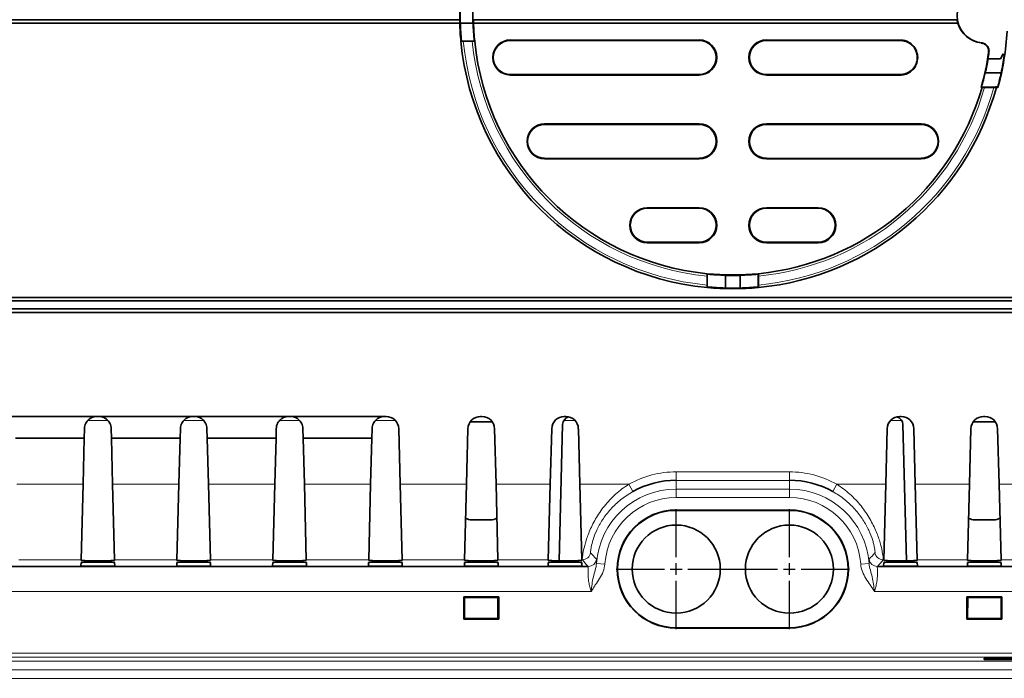
# Model space of a CAD drawing. Units: millimetres. Extents: x 30 to 1674, y 10 to 1178.
# Drawn here: x 809 to 926, y 434 to 512 of the extents above; entities that cross this region are included whole.
import ezdxf

# ---------------------------------------------------------------- set-up
doc = ezdxf.new("R2010")
doc.units = ezdxf.units.MM
doc.header["$LTSCALE"] = 2
doc.linetypes.add('CENTER', pattern=[50.8, 31.75, -6.35, 6.35, -6.35])
doc.layers.get('0').update_dxf_attribs({"color": 1})
doc.layers.add('320562', color=7, linetype='Continuous')
doc.layers.add('CENTERLINES', color=1, linetype='CENTER')

# ---------------------------------------------------------------- blocks, each defined once
blk = doc.blocks.new('1059461-M_001_Top_view')
at = {"linetype": 'Continuous', "lineweight": 35}
for p, q in [((187.48, -79.51), (32.59, -79.51)), ((246.78, -79.51), (189.1, -79.51)), ((187.48, -79.92), (32.59, -79.92)), ((187.55, -79.92), (189.05, -79.92)), ((189.07, -79.94), (189.05, -79.92)), ((246.87, -79.92), (189.11, -79.92)), ((189.14, -82.07), (187.73, -82.07)), ((188.97, -82.08), (187.9, -82.08)), ((189.16, -82.04), (189.14, -82.07)), ((189.2, -82.04), (189.16, -82.04)), ((216.04, -81.94), (193.5, -81.94)), ((193.5, -82), (216.04, -82)), ((240, -81.94), (224.04, -81.94)), ((224.04, -82), (240.02, -82)), ((250.46, -84.17), (250.47, -84.18)), ((250.47, -84.18), (251.95, -84.18)), ((252.29, -83.6), (251.95, -84.18)), ((252.4, -83.8), (252.29, -83.6)), ((252.41, -83.79), (252.4, -83.8)), ((216.04, -86.05), (193.5, -86.05)), ((193.5, -86.11), (216.04, -86.11)), ((240.02, -86.05), (224.04, -86.05)), ((224.04, -86.11), (240, -86.11)), ((250.13, -85.86), (252.03, -85.86)), ((249.64, -87.59), (249.76, -87.59)), ((249.86, -87.54), (249.69, -87.54)), ((249.88, -87.57), (249.86, -87.54)), ((251.34, -87.57), (249.88, -87.57)), ((251.16, -87.58), (250.06, -87.58)), ((251.34, -87.57), (251.4, -87.52)), ((251.4, -87.52), (251.63, -87.52)), ((251.45, -87.59), (251.66, -87.59)), ((216.04, -91.94), (197.59, -91.94)), ((197.59, -92), (216.04, -92)), ((242.49, -91.94), (224.04, -91.94)), ((224.04, -92), (242.49, -92)), ((216.04, -96.05), (197.59, -96.05)), ((197.59, -96.11), (216.04, -96.11)), ((242.49, -96.05), (224.04, -96.05)), ((224.04, -96.11), (242.49, -96.11)), ((216.04, -101.94), (209.84, -101.94)), ((209.84, -102), (216.04, -102)), ((230.23, -101.94), (224.04, -101.94)), ((224.04, -102), (230.23, -102)), ((216.04, -106.05), (209.84, -106.05)), ((209.84, -106.11), (216.04, -106.11)), ((230.23, -106.05), (224.04, -106.05)), ((224.04, -106.11), (230.23, -106.11)), ((216.98, -111.16), (216.98, -110.09)), ((216.99, -109.92), (217.02, -109.89)), ((216.99, -111.33), (216.99, -109.92)), ((217.02, -109.89), (217.02, -109.86)), ((219.15, -110.01), (219.14, -109.99)), ((219.15, -111.51), (219.15, -110.01)), ((220.94, -109.99), (220.92, -110.01)), ((220.92, -110.01), (220.92, -111.51)), ((223.05, -109.86), (223.05, -109.89)), ((223.05, -109.89), (223.08, -109.92)), ((223.08, -109.92), (223.08, -111.33)), ((223.1, -110.09), (223.1, -111.16)), ((216.99, -111.33), (217.04, -111.38)), ((-484.96, -112.62), (484, -112.62)), ((-484.97, -113.03), (484.18, -113.03)), ((-484.97, -114.01), (484.18, -114.01)), ((-484.96, -114.42), (484, -114.42)), ((132.98, -126.82), (144.24, -126.82)), ((144.24, -126.82), (144.41, -126.82)), ((144.41, -126.82), (155.67, -126.82)), ((155.67, -126.82), (155.84, -126.82)), ((155.84, -126.82), (167.1, -126.82)), ((167.1, -126.82), (167.27, -126.82)), ((167.27, -126.82), (178.53, -126.82)), ((178.53, -126.82), (178.7, -126.82)), ((191.1, -127.46), (188.97, -127.46)), ((189.96, -126.82), (190.13, -126.82)), ((199.75, -127.8), (199.33, -144.03)), ((199.95, -126.82), (200.12, -126.82)), ((239.95, -126.82), (240.12, -126.82)), ((240.32, -127.8), (240.74, -144.03)), ((248.97, -127.46), (251.1, -127.46)), ((249.94, -126.82), (250.11, -126.82)), ((142.71, -129.42), (142.74, -128.28)), ((145.91, -128.28), (145.94, -129.42)), ((154.14, -129.42), (154.17, -128.28)), ((157.34, -128.28), (157.37, -129.42)), ((165.57, -129.42), (165.6, -128.28)), ((168.77, -128.28), (168.8, -129.42)), ((177, -129.42), (177.03, -128.28)), ((180.2, -128.28), (180.38, -134.91)), ((188.28, -134.91), (188.46, -128.28)), ((191.63, -128.28), (191.81, -134.91)), ((198.27, -134.91), (198.45, -128.28)), ((201.62, -128.28), (201.8, -134.91)), ((238.27, -134.91), (238.45, -128.28)), ((241.62, -128.28), (241.8, -134.91)), ((248.26, -134.91), (248.44, -128.28)), ((251.61, -128.28), (251.79, -134.91)), ((142.71, -129.42), (134.51, -129.42)), ((142.56, -134.91), (142.71, -129.42)), ((154.14, -129.42), (145.94, -129.42)), ((145.94, -129.42), (146.09, -134.91)), ((153.99, -134.91), (154.14, -129.42)), ((165.57, -129.42), (157.37, -129.42)), ((157.37, -129.42), (157.52, -134.91)), ((165.42, -134.91), (165.57, -129.42)), ((177, -129.42), (168.8, -129.42)), ((168.8, -129.42), (168.95, -134.91)), ((176.85, -134.91), (177, -129.42)), ((142.33, -143.9), (142.56, -134.91)), ((146.09, -134.91), (146.32, -143.9)), ((153.76, -143.9), (153.99, -134.91)), ((157.52, -134.91), (157.75, -143.9)), ((165.19, -143.9), (165.42, -134.91)), ((168.95, -134.91), (169.18, -143.9)), ((176.62, -143.9), (176.85, -134.91)), ((180.38, -134.91), (180.61, -143.9)), ((188.05, -143.9), (188.28, -134.91)), ((191.81, -134.91), (192.04, -143.9)), ((198.04, -143.9), (198.27, -134.91)), ((201.8, -134.91), (202.03, -143.9)), ((238.04, -143.9), (238.27, -134.91)), ((241.8, -134.91), (242.03, -143.9)), ((248.03, -143.9), (248.26, -134.91)), ((251.79, -134.91), (252.02, -143.9)), ((226.79, -137.98), (213.29, -137.98)), ((226.79, -138.02), (213.29, -138.02)), ((188.92, -139.14), (191.15, -139.14)), ((251.15, -139.14), (248.92, -139.14)), ((142.31, -144.63), (142.32, -144.24)), ((142.33, -143.99), (142.33, -143.9)), ((144.83, -144.03), (143.82, -144.03)), ((146.32, -143.9), (146.33, -143.99)), ((146.33, -144.24), (146.34, -144.63)), ((153.74, -144.63), (153.75, -144.24)), ((153.76, -143.99), (153.76, -143.9)), ((156.26, -144.03), (155.25, -144.03)), ((157.75, -143.9), (157.76, -143.99)), ((157.76, -144.24), (157.77, -144.63)), ((165.17, -144.63), (165.18, -144.24)), ((165.19, -143.99), (165.19, -143.9)), ((167.69, -144.03), (166.68, -144.03)), ((169.18, -143.9), (169.19, -143.99)), ((169.19, -144.24), (169.2, -144.63)), ((176.6, -144.63), (176.61, -144.24)), ((176.62, -143.99), (176.62, -143.9)), ((179.12, -144.03), (178.11, -144.03)), ((180.61, -143.9), (180.62, -143.99)), ((180.62, -144.24), (180.63, -144.63)), ((188.03, -144.63), (188.04, -144.24)), ((188.05, -143.99), (188.05, -143.9)), ((190.55, -144.03), (189.54, -144.03)), ((192.04, -143.9), (192.05, -143.99)), ((192.05, -144.24), (192.06, -144.63)), ((198.02, -144.63), (198.03, -144.24)), ((198.04, -143.99), (198.04, -143.9)), ((200.54, -144.03), (199.53, -144.03)), ((202.03, -143.9), (202.04, -143.99)), ((202.04, -144.24), (202.05, -144.63)), ((238.02, -144.63), (238.03, -144.24)), ((238.04, -143.99), (238.04, -143.9)), ((240.54, -144.03), (239.53, -144.03)), ((242.03, -143.9), (242.04, -143.99)), ((242.04, -144.24), (242.05, -144.63)), ((248.01, -144.63), (248.02, -144.24)), ((248.03, -143.99), (248.03, -143.9)), ((250.53, -144.03), (249.52, -144.03)), ((252.02, -143.9), (252.03, -143.99)), ((252.03, -144.24), (252.04, -144.63)), ((17.28, -144.71), (202.79, -144.71)), ((237.28, -144.71), (422.79, -144.71)), ((187.95, -148.34), (192.12, -148.34)), ((187.95, -151.01), (187.95, -148.34)), ((187.95, -148.34), (188.05, -148.43)), ((188.04, -150.92), (188.05, -148.43)), ((188.05, -148.43), (192.03, -148.43)), ((192.12, -148.34), (192.03, -148.43)), ((192.03, -148.43), (192.03, -150.92)), ((192.12, -148.34), (192.12, -151.01)), ((252.12, -148.34), (247.95, -148.34)), ((247.95, -148.34), (247.95, -151.01)), ((247.95, -148.34), (248.05, -148.43)), ((248.05, -148.43), (248.04, -150.92)), ((252.03, -148.43), (248.05, -148.43)), ((252.12, -148.34), (252.03, -148.43)), ((252.03, -150.92), (252.03, -148.43)), ((252.12, -151.01), (252.12, -148.34)), ((187.95, -151.01), (188.04, -150.92)), ((192.12, -151.01), (187.95, -151.01)), ((192.03, -150.92), (188.04, -150.92)), ((192.12, -151.01), (192.03, -150.92)), ((247.95, -151.01), (248.04, -150.92)), ((247.95, -151.01), (252.12, -151.01)), ((248.04, -150.92), (252.03, -150.92)), ((252.12, -151.01), (252.03, -150.92)), ((213.29, -152.02), (226.79, -152.02)), ((213.29, -152.06), (226.79, -152.06)), ((250.02, -155.65), (264.05, -155.65)), ((250.02, -155.81), (250.02, -155.65)), ((264.06, -155.81), (250.02, -155.81))]:
    blk.add_line(p, q, dxfattribs=at)
at = {"linetype": 'Continuous', "lineweight": 18}
for p, q in [((193.5, -81.94), (193.5, -82)), ((216.04, -81.94), (216.04, -82)), ((224.04, -81.94), (224.04, -82)), ((240.02, -82), (240, -81.94)), ((249.66, -82.3), (249.69, -82.27)), ((193.5, -86.11), (193.5, -86.05)), ((216.04, -86.11), (216.04, -86.05)), ((224.04, -86.11), (224.04, -86.05)), ((240, -86.11), (240.02, -86.05)), ((197.59, -91.94), (197.59, -92)), ((216.04, -91.94), (216.04, -92)), ((224.04, -91.94), (224.04, -92)), ((242.49, -91.94), (242.49, -92)), ((197.59, -96.11), (197.59, -96.05)), ((216.04, -96.11), (216.04, -96.05)), ((224.04, -96.11), (224.04, -96.05)), ((242.49, -96.11), (242.49, -96.05)), ((209.84, -101.94), (209.84, -102)), ((216.04, -101.94), (216.04, -102)), ((224.04, -101.94), (224.04, -102)), ((230.23, -101.94), (230.23, -102)), ((209.84, -106.11), (209.84, -106.05)), ((216.04, -106.11), (216.04, -106.05)), ((224.04, -106.11), (224.04, -106.05)), ((230.23, -106.11), (230.23, -106.05)), ((145.51, -127.31), (143.14, -127.31)), ((156.94, -127.31), (154.57, -127.31)), ((168.37, -127.31), (166, -127.31)), ((179.81, -127.31), (177.43, -127.31)), ((201.23, -127.31), (199.9, -127.31)), ((240.18, -127.31), (238.84, -127.31)), ((213.29, -134.44), (213.29, -133.44)), ((213.29, -133.44), (226.79, -133.44)), ((226.79, -134.44), (226.79, -133.44)), ((134.66, -134.91), (142.56, -134.91)), ((146.09, -134.91), (153.99, -134.91)), ((157.52, -134.91), (165.42, -134.91)), ((168.95, -134.91), (176.85, -134.91)), ((180.38, -134.91), (188.28, -134.91)), ((191.81, -134.91), (198.27, -134.91)), ((201.8, -134.91), (207.64, -134.91)), ((208.13, -135.78), (207.64, -134.91)), ((213.29, -134.44), (213.29, -135.5)), ((226.79, -134.44), (213.29, -134.44)), ((226.79, -134.44), (226.79, -135.5)), ((231.95, -135.78), (232.43, -134.91)), ((232.43, -134.91), (238.27, -134.91)), ((241.8, -134.91), (248.26, -134.91)), ((251.79, -134.91), (259.69, -134.91)), ((213.29, -135.5), (226.79, -135.5)), ((213.29, -135.5), (213.29, -136.5)), ((226.79, -135.5), (226.79, -136.5)), ((226.79, -136.5), (213.29, -136.5)), ((213.29, -137.98), (213.29, -138.02)), ((226.79, -137.98), (226.79, -138.02)), ((134.89, -143.9), (142.33, -143.9)), ((146.32, -143.9), (153.76, -143.9)), ((157.75, -143.9), (165.19, -143.9)), ((169.18, -143.9), (176.62, -143.9)), ((180.61, -143.9), (188.05, -143.9)), ((192.04, -143.9), (198.04, -143.9)), ((202.03, -143.9), (202.1, -143.9)), ((203.78, -144.35), (204.78, -144.42)), ((236.29, -144.35), (235.29, -144.42)), ((237.97, -143.9), (238.04, -143.9)), ((242.03, -143.9), (248.03, -143.9)), ((252.02, -143.9), (259.46, -143.9)), ((203.16, -147.71), (16.91, -147.71)), ((423.16, -147.71), (236.91, -147.71)), ((213.29, -152.06), (213.29, -152.02)), ((226.79, -152.06), (226.79, -152.02)), ((483.43, -156.02), (-508.94, -156.02)), ((133.07, -155.04), (367, -155.04)), ((367, -155.54), (133.07, -155.54)), ((-509.93, -157.05), (484.43, -157.05)), ((484.44, -158.05), (-510.43, -158.05))]:
    blk.add_line(p, q, dxfattribs=at)
at = {"linetype": 'Continuous', "lineweight": 35, "flags": 128}
for points in [[(187.61, -82.09), (187.62, -82.08), (187.67, -82.02)], [(187.67, -82.02), (187.7, -82.05), (187.73, -82.07)], [(189.25, -82.09), (189.22, -82.06), (189.2, -82.04)], [(250.12, -85.87), (250.13, -85.87), (250.13, -85.86)], [(216.97, -109.81), (216.98, -109.81), (217.02, -109.86)], [(223.1, -109.81), (223.07, -109.83), (223.05, -109.86)], [(216.97, -111.44), (217.01, -111.41), (217.04, -111.38)], [(223.04, -111.38), (223.06, -111.36), (223.08, -111.33)], [(223.1, -111.44), (223.1, -111.44), (223.04, -111.38)]]:
    blk.add_lwpolyline(points, dxfattribs=at)
at = {"linetype": 'Continuous', "lineweight": 18, "flags": 128}
blk.add_lwpolyline([(250.58, -83.4), (250.56, -83.42), (250.54, -83.43)], dxfattribs=at)
at = {"linetype": 'Continuous', "lineweight": 35}
for centre in [(213.29, -145.02), (226.79, -145.02)]:
    blk.add_circle(centre, 5.25, dxfattribs=at)
for centre, radius, start, end in [((250.04, -79.02), 3.26, 96.0449, 263.9551), ((220.04, -79.02), 32.56, 179.1385, 180.8615), ((220.04, -79.02), 32.5, 178.4131, 181.5869), ((220.04, -79.02), 31, 178.3363, 181.6637), ((220.04, -79.02), 32.57, 181.5837, 185.4014), ((220.04, -79.02), 32.5, 181.5869, 185.2964), ((220.04, -79.02), 30.98, 181.6873, 185.5908), ((220.04, -79.02), 30.93, 181.6672, 185.6871), ((250.04, -79.02), 3.29, 195.858, 263.5198), ((220.04, -79.02), 32.76, 344.8429, 356.7126), ((220.04, -79.02), 32.57, 185.4014, 264.5986), ((220.04, -79.02), 30.93, 185.6871, 264.3129), ((193.5, -84.02), 2.09, 90, 270), ((193.5, -84.02), 2.02, 90, 270), ((216.04, -84.02), 2.09, 270, 90), ((216.04, -84.02), 2.02, 270, 90), ((224.04, -84.02), 2.09, 90, 270), ((224.04, -84.02), 2.02, 90, 270), ((220.04, -79.02), 30.82, 343.865, 351.7756), ((220.04, -79.02), 30.87, 347.2009, 350.3836), ((220.04, -79.02), 30.85, 350.3913, 351.838), ((220.04, -79.02), 32.72, 347.9359, 351.6105), ((220.04, -79.02), 30.85, 343.973, 347.1724), ((220.04, -79.02), 32.72, 344.9409, 347.9359), ((220.04, -79.02), 30.93, 275.6871, 343.9253), ((220.04, -79.02), 32.57, 275.4014, 344.7505), ((197.59, -94.02), 2.09, 90, 270), ((197.59, -94.02), 2.02, 90, 270), ((216.04, -94.02), 2.09, 270, 90), ((216.04, -94.02), 2.02, 270, 90), ((224.04, -94.02), 2.09, 90, 270), ((224.04, -94.02), 2.02, 90, 270), ((242.49, -94.02), 2.09, 270, 90), ((242.49, -94.02), 2.02, 270, 90), ((209.84, -104.02), 2.09, 90, 270), ((209.84, -104.02), 2.02, 90, 270), ((216.04, -104.02), 2.09, 270, 90), ((216.04, -104.02), 2.02, 270, 90), ((224.04, -104.02), 2.09, 90, 270), ((224.04, -104.02), 2.02, 90, 270), ((230.23, -104.02), 2.09, 270, 90), ((230.23, -104.02), 2.02, 270, 90), ((220.04, -79.02), 30.93, 264.3129, 275.6871), ((220.04, -79.02), 30.98, 264.4092, 268.3354), ((220.04, -79.02), 31, 268.3589, 271.6411), ((220.04, -79.02), 30.98, 271.6646, 275.5908), ((220.04, -79.02), 32.57, 264.5986, 275.4014), ((220.04, -79.02), 32.5, 264.7036, 268.4347), ((220.04, -79.02), 32.5, 268.4347, 271.5653), ((220.04, -79.02), 32.5, 271.5653, 275.2964), ((178.7, -128.32), 1.5, 1.5, 90), ((189.96, -128.32), 1.5, 90, 178.5), ((190.13, -128.32), 1.5, 1.5, 90), ((199.95, -128.32), 1.5, 90, 178.5), ((200.75, -127.82), 1, 106.3996, 178.5), ((200.12, -128.32), 1.5, 1.5, 90), ((239.95, -128.32), 1.5, 90, 178.5), ((239.32, -127.82), 1, 1.5, 73.6004), ((240.12, -128.32), 1.5, 1.5, 90), ((249.94, -128.32), 1.5, 90, 178.5), ((250.11, -128.32), 1.5, 1.5, 90), ((213.29, -145.02), 10.59, 90, 119.1715), ((226.79, -145.02), 10.59, 60.8285, 90), ((213.29, -145.02), 7.04, 90, 270), ((213.29, -145.02), 7, 90, 270), ((226.79, -145.02), 7.04, 270, 90), ((226.79, -145.02), 7, 270, 90)]:
    blk.add_arc(centre, radius, start, end, dxfattribs=at)
at = {"linetype": 'Continuous', "lineweight": 18}
for centre, radius, start, end in [((220.04, -79.02), 32.28, 185.4395, 264.5605), ((220.04, -79.02), 31.22, 185.6257, 264.3743), ((220.04, -79.02), 32.28, 275.4395, 344.6232), ((220.04, -79.02), 31.22, 275.6257, 344.0848), ((213.29, -145.02), 11.59, 90, 119.1715), ((226.79, -145.02), 11.59, 60.8285, 90), ((213.29, -145.02), 9.53, 90, 175.9248), ((226.79, -145.02), 9.53, 4.0752, 90), ((213.29, -145.02), 8.53, 90, 175.9248), ((226.79, -145.02), 8.53, 4.0752, 90), ((202.1, -142.9), 1, 270.0365, 349.2291), ((237.97, -142.9), 1, 190.7709, 269.9635), ((202.79, -143.71), 1, 270.0394, 352.8277), ((237.28, -143.71), 1, 187.1723, 269.9606)]:
    blk.add_arc(centre, radius, start, end, dxfattribs=at)
at = {"linetype": 'Continuous', "lineweight": 35}
for centre, major_axis, ratio, start_param, end_param in [((220.04, -79.38), (0, 32.56), 0.999941, 1.574986, 1.587592), ((220.04, -78.69), (0, 30.95), 0.999941, 1.597466, 1.610735), ((250.04, -79.05), (0, 3.29), 0.999974, 1.712977, 1.840609), ((220.04, -35.2), (0, 65.74), 0.745432, 3.790295, 3.791481), ((220.04, -111.47), (0, 48.68), 0.745432, 5.225197, 5.226741), ((189.01, -128.98), (1.18, -0.99), 0.974378, 2.282278, 2.454254), ((191.06, -128.98), (1.18, 0.99), 0.974378, 0.672052, 0.859314), ((249.01, -128.98), (1.18, -0.99), 0.974378, 2.282278, 2.469541), ((251.06, -128.98), (1.18, 0.99), 0.974378, 0.687339, 0.859314), ((188.97, -137.61), (1.03, 1.17), 0.96552, 3.331055, 3.845631), ((191.1, -137.61), (-1.03, 1.17), 0.96552, 2.437555, 2.967361), ((248.97, -137.61), (1.03, 1.17), 0.96552, 3.315824, 3.845631), ((251.1, -137.61), (-1.03, 1.17), 0.96552, 2.437555, 2.95213), ((144.33, -144.24), (2.01, 0), 0.026186, 0.000686, 3.140907), ((143.83, -143.99), (1.5, 0), 0.026204, 3.140906, 4.711017), ((144.82, -143.99), (1.5, 0), 0.026204, 4.713761, 6.283872), ((155.76, -144.24), (2.01, 0), 0.026186, 0.000686, 3.140907), ((155.26, -143.99), (1.5, 0), 0.026204, 3.140906, 4.711017), ((156.25, -143.99), (1.5, 0), 0.026204, 4.713761, 6.283872), ((167.19, -144.24), (2.01, 0), 0.026186, 0.000686, 3.140907), ((166.69, -143.99), (1.5, 0), 0.026204, 3.140906, 4.711017), ((167.68, -143.99), (1.5, 0), 0.026204, 4.713761, 6.283872), ((178.62, -144.24), (2.01, 0), 0.026186, 0.000686, 3.140907), ((178.12, -143.99), (1.5, 0), 0.026204, 3.140906, 4.711017), ((179.11, -143.99), (1.5, 0), 0.026204, 4.713761, 6.283872), ((190.05, -144.24), (2.01, 0), 0.026186, 0.000686, 3.140907), ((189.55, -143.99), (1.5, 0), 0.026204, 3.140906, 4.711017), ((190.54, -143.99), (1.5, 0), 0.026204, 4.713761, 6.283872), ((200.04, -144.24), (2.01, 0), 0.026186, 0.000686, 3.140907), ((199.54, -143.99), (1.5, 0), 0.026204, 3.140906, 4.711017), ((200.53, -143.99), (1.5, 0), 0.026204, 4.713761, 6.283872), ((240.04, -144.24), (2.01, 0), 0.026186, 0.000686, 3.140907), ((239.54, -143.99), (1.5, 0), 0.026204, 3.140906, 4.711017), ((240.53, -143.99), (1.5, 0), 0.026204, 4.713761, 6.283872), ((250.03, -144.24), (2.01, 0), 0.026186, 0.000686, 3.140907), ((249.53, -143.99), (1.5, 0), 0.026204, 3.140906, 4.711017), ((250.52, -143.99), (1.5, 0), 0.026204, 4.713761, 6.283872), ((144.33, -144.63), (2.02, 0), 0.026186, 3.140907, 6.283871), ((155.76, -144.63), (2.02, 0), 0.026186, 3.140907, 6.283871), ((167.19, -144.63), (2.02, 0), 0.026186, 3.140907, 6.283871), ((178.62, -144.63), (2.02, 0), 0.026186, 3.140907, 6.283871), ((190.05, -144.63), (2.02, 0), 0.026186, 3.140907, 6.283871), ((200.04, -144.63), (2.02, 0), 0.026186, 3.140907, 6.283871), ((240.04, -144.63), (2.02, 0), 0.026186, 3.140907, 6.283871), ((250.03, -144.63), (2.02, 0), 0.026186, 3.140907, 6.283871)]:
    blk.add_ellipse(centre, major_axis=major_axis, ratio=ratio, start_param=start_param, end_param=end_param, dxfattribs=at)
for points, knots in [([(187.61, -82.09), (187.64, -82.09), (187.67, -82.09), (187.77, -82.08), (187.84, -82.08), (187.9, -82.08)], [0, 0, 0, 0, 0.5, 0.5, 1, 1, 1, 1]), ([(188.97, -82.08), (189.03, -82.08), (189.09, -82.08), (189.19, -82.09), (189.23, -82.09), (189.25, -82.09)], [0, 0, 0, 0, 0.5, 0.5, 1, 1, 1, 1]), ([(240, -86.11), (240.05, -86.11), (240.14, -86.11), (240.29, -86.09), (240.45, -86.06), (240.62, -86.02), (240.79, -85.96), (240.96, -85.88), (241.14, -85.78), (241.31, -85.65), (241.62, -85.38), (241.97, -84.85), (242.14, -84.05), (241.98, -83.22), (241.52, -82.51), (240.91, -82.1), (240.41, -81.96), (240.14, -81.94), (240.03, -81.94), (240, -81.94)], [0, 0, 0, 0, 0.021518, 0.044477, 0.068959, 0.095043, 0.122795, 0.152265, 0.183482, 0.216443, 0.251109, 0.370802, 0.500463, 0.61947, 0.75004, 0.875664, 0.949561, 0.988034, 1, 1, 1, 1]), ([(240.02, -82), (240.06, -82), (240.15, -82), (240.3, -82.02), (240.45, -82.04), (240.61, -82.09), (240.78, -82.15), (240.95, -82.22), (241.12, -82.32), (241.29, -82.44), (241.58, -82.71), (241.93, -83.22), (242.09, -84), (241.94, -84.81), (241.49, -85.49), (240.9, -85.88), (240.41, -86.02), (240.15, -86.05), (240.04, -86.05), (240.02, -86.05)], [0, 0, 0, 0, 0.021517, 0.044475, 0.068956, 0.095039, 0.122791, 0.152262, 0.183479, 0.216442, 0.251109, 0.370803, 0.500463, 0.61947, 0.75004, 0.875664, 0.949561, 0.988033, 1, 1, 1, 1]), ([(250.54, -83.43), (250.56, -83.3), (250.55, -83.16), (250.48, -82.91), (250.42, -82.78), (250.26, -82.57), (250.16, -82.48), (249.93, -82.35), (249.8, -82.31), (249.66, -82.3)], [0, 0, 0, 0, 0.25, 0.25, 0.5, 0.5, 0.75, 0.75, 1, 1, 1, 1]), ([(249.69, -82.27), (249.83, -82.28), (249.96, -82.32), (250.19, -82.45), (250.29, -82.54), (250.46, -82.75), (250.52, -82.88), (250.59, -83.13), (250.6, -83.27), (250.58, -83.4)], [0, 0, 0, 0, 0.25, 0.25, 0.5, 0.5, 0.75, 0.75, 1, 1, 1, 1]), ([(249.76, -87.59), (249.78, -87.59), (249.82, -87.59), (249.93, -87.58), (249.99, -87.58), (250.06, -87.58)], [0, 0, 0, 0, 0.5, 0.5, 1, 1, 1, 1]), ([(251.16, -87.58), (251.23, -87.58), (251.29, -87.58), (251.39, -87.59), (251.43, -87.59), (251.45, -87.59)], [0, 0, 0, 0, 0.5, 0.5, 1, 1, 1, 1]), ([(216.97, -109.81), (216.97, -109.83), (216.97, -109.87), (216.97, -109.97), (216.98, -110.03), (216.98, -110.09)], [0, 0, 0, 0, 0.5, 0.5, 1, 1, 1, 1]), ([(223.1, -110.09), (223.1, -110.03), (223.1, -109.97), (223.1, -109.87), (223.1, -109.83), (223.1, -109.81)], [0, 0, 0, 0, 0.5, 0.5, 1, 1, 1, 1]), ([(216.98, -111.16), (216.98, -111.22), (216.97, -111.28), (216.97, -111.38), (216.97, -111.42), (216.97, -111.44)], [0, 0, 0, 0, 0.5, 0.5, 1, 1, 1, 1]), ([(223.1, -111.44), (223.1, -111.42), (223.1, -111.38), (223.1, -111.28), (223.1, -111.22), (223.1, -111.16)], [0, 0, 0, 0, 0.5, 0.5, 1, 1, 1, 1]), ([(142.74, -128.28), (142.74, -128.05), (142.8, -127.83), (143, -127.44), (143.13, -127.29), (143.42, -127.05), (143.58, -126.96), (143.9, -126.85), (144.07, -126.82), (144.24, -126.82)], [0, 0, 0, 0, 0.25, 0.25, 0.5, 0.5, 0.75, 0.75, 1, 1, 1, 1]), ([(145.91, -128.28), (145.91, -128.05), (145.85, -127.83), (145.65, -127.44), (145.52, -127.29), (145.23, -127.05), (145.07, -126.96), (144.75, -126.85), (144.58, -126.82), (144.41, -126.82)], [0, 0, 0, 0, 0.25, 0.25, 0.5, 0.5, 0.75, 0.75, 1, 1, 1, 1]), ([(154.17, -128.28), (154.17, -128.05), (154.23, -127.83), (154.43, -127.44), (154.56, -127.29), (154.85, -127.05), (155.01, -126.96), (155.33, -126.85), (155.5, -126.82), (155.67, -126.82)], [0, 0, 0, 0, 0.25, 0.25, 0.5, 0.5, 0.75, 0.75, 1, 1, 1, 1]), ([(157.34, -128.28), (157.34, -128.05), (157.28, -127.83), (157.08, -127.44), (156.95, -127.29), (156.66, -127.05), (156.5, -126.96), (156.18, -126.85), (156.01, -126.82), (155.84, -126.82)], [0, 0, 0, 0, 0.25, 0.25, 0.5, 0.5, 0.75, 0.75, 1, 1, 1, 1]), ([(165.6, -128.28), (165.6, -128.05), (165.66, -127.83), (165.86, -127.44), (165.99, -127.29), (166.28, -127.05), (166.44, -126.96), (166.76, -126.85), (166.93, -126.82), (167.1, -126.82)], [0, 0, 0, 0, 0.25, 0.25, 0.5, 0.5, 0.75, 0.75, 1, 1, 1, 1]), ([(168.77, -128.28), (168.77, -128.05), (168.71, -127.83), (168.51, -127.44), (168.38, -127.29), (168.09, -127.05), (167.93, -126.96), (167.61, -126.85), (167.44, -126.82), (167.27, -126.82)], [0, 0, 0, 0, 0.25, 0.25, 0.5, 0.5, 0.75, 0.75, 1, 1, 1, 1]), ([(177.03, -128.28), (177.03, -128.05), (177.09, -127.83), (177.29, -127.44), (177.42, -127.29), (177.71, -127.05), (177.87, -126.96), (178.19, -126.85), (178.36, -126.82), (178.53, -126.82)], [0, 0, 0, 0, 0.25, 0.25, 0.5, 0.5, 0.75, 0.75, 1, 1, 1, 1])]:
    blk.add_open_spline(points, degree=3, knots=knots, dxfattribs=at)
at = {"linetype": 'Continuous', "lineweight": 18}
for points, knots in [([(202.1, -143.9), (202.09, -143.89), (202.09, -143.8), (202.12, -143.48), (202.15, -143.25), (202.26, -142.67), (202.34, -142.32), (202.57, -141.5), (202.73, -141.05), (203.03, -140.32), (203.14, -140.07), (203.39, -139.56), (203.53, -139.3), (203.83, -138.79), (203.99, -138.53), (204.34, -138.01), (204.53, -137.76), (205.13, -137.01), (205.58, -136.54), (206.55, -135.66), (207.08, -135.26), (207.64, -134.91)], [0, 0, 0, 0, 0.125, 0.125, 0.25, 0.25, 0.375, 0.375, 0.5, 0.5, 0.5625, 0.5625, 0.625, 0.625, 0.6875, 0.6875, 0.75, 0.75, 0.875, 0.875, 1, 1, 1, 1]), ([(232.43, -134.91), (232.99, -135.26), (233.51, -135.65), (234.24, -136.3), (234.47, -136.53), (234.92, -137), (235.13, -137.25), (235.73, -138), (236.08, -138.51), (236.53, -139.29), (236.67, -139.55), (236.92, -140.06), (237.04, -140.31), (237.24, -140.79), (237.33, -141.02), (237.49, -141.48), (237.55, -141.69), (237.67, -142.1), (237.72, -142.29), (237.81, -142.64), (237.84, -142.81), (237.92, -143.25), (237.95, -143.47), (237.98, -143.71), (237.98, -143.78), (237.98, -143.87), (237.98, -143.89), (237.97, -143.9)], [0, 0, 0, 0, 0.125, 0.125, 0.1875, 0.1875, 0.25, 0.25, 0.375, 0.375, 0.4375, 0.4375, 0.5, 0.5, 0.5625, 0.5625, 0.625, 0.625, 0.6875, 0.6875, 0.75, 0.75, 0.875, 0.875, 0.9375, 0.9375, 1, 1, 1, 1]), ([(208.13, -135.78), (207.63, -136.06), (207.15, -136.38), (206.26, -137.09), (205.85, -137.47), (205.3, -138.09), (205.12, -138.3), (204.79, -138.72), (204.64, -138.94), (204.36, -139.37), (204.24, -139.58), (204, -140), (203.9, -140.21), (203.62, -140.81), (203.49, -141.18), (203.28, -141.84), (203.21, -142.12), (203.12, -142.58), (203.09, -142.76), (203.07, -143.01), (203.07, -143.08), (203.08, -143.09)], [0, 0, 0, 0, 0.125, 0.125, 0.25, 0.25, 0.3125, 0.3125, 0.375, 0.375, 0.4375, 0.4375, 0.5, 0.5, 0.625, 0.625, 0.75, 0.75, 0.875, 0.875, 1, 1, 1, 1]), ([(236.99, -143.09), (236.99, -143.08), (237, -143.06), (237, -142.99), (237, -142.94), (236.98, -142.76), (236.95, -142.58), (236.88, -142.23), (236.85, -142.1), (236.78, -141.82), (236.74, -141.66), (236.58, -141.17), (236.44, -140.79), (236.16, -140.2), (236.06, -139.99), (235.83, -139.57), (235.7, -139.36), (235.28, -138.71), (234.95, -138.28), (234.4, -137.67), (234.2, -137.47), (233.79, -137.08), (233.58, -136.9), (232.92, -136.37), (232.45, -136.06), (231.95, -135.78)], [0, 0, 0, 0, 0.0625, 0.0625, 0.125, 0.125, 0.25, 0.25, 0.3125, 0.3125, 0.375, 0.375, 0.5, 0.5, 0.5625, 0.5625, 0.625, 0.625, 0.75, 0.75, 0.8125, 0.8125, 0.875, 0.875, 1, 1, 1, 1]), ([(203.08, -143.09), (203.16, -143.17), (203.23, -143.25), (203.31, -143.34), (203.47, -143.5), (203.62, -143.67), (203.78, -143.83)], [0, 0, 0, 0, 0.01021924, 0.01021924, 0.01021924, 0.03083106, 0.03083106, 0.03083106, 0.03083106]), ([(203.78, -144.35), (203.77, -144.63), (203.7, -144.9), (203.56, -145.43), (203.48, -145.69), (203.35, -146.24), (203.29, -146.53), (203.21, -147.11), (203.18, -147.41), (203.16, -147.71)], [0, 0, 0, 0, 0.25, 0.25, 0.5, 0.5, 0.75, 0.75, 1, 1, 1, 1]), ([(203.78, -143.83), (203.79, -143.84), (203.79, -143.89), (203.79, -144.02), (203.79, -144.07), (203.79, -144.19), (203.79, -144.27), (203.78, -144.35)], [0, 0, 0, 0, 0.5, 0.5, 0.75, 0.75, 1, 1, 1, 1]), ([(236.29, -144.35), (236.29, -144.27), (236.28, -144.19), (236.28, -144.07), (236.28, -144.02), (236.28, -143.89), (236.28, -143.84), (236.29, -143.83)], [0, 0, 0, 0, 0.25, 0.25, 0.5, 0.5, 1, 1, 1, 1]), ([(236.29, -144.35), (236.3, -144.63), (236.37, -144.9), (236.51, -145.43), (236.59, -145.69), (236.72, -146.24), (236.78, -146.53), (236.86, -147.11), (236.89, -147.41), (236.91, -147.71)], [0, 0, 0, 0, 0.25, 0.25, 0.5, 0.5, 0.75, 0.75, 1, 1, 1, 1]), ([(203.16, -147.71), (203.1, -147.52), (203.04, -147.34), (202.94, -146.96), (202.9, -146.78), (202.84, -146.42), (202.82, -146.25), (202.79, -145.92), (202.79, -145.77), (202.78, -145.49), (202.78, -145.36), (202.79, -145.14), (202.79, -145.04), (202.8, -144.89), (202.8, -144.82), (202.8, -144.74), (202.8, -144.71), (202.79, -144.71)], [0, 0, 0, 0, 0.125, 0.125, 0.25, 0.25, 0.375, 0.375, 0.5, 0.5, 0.625, 0.625, 0.75, 0.75, 0.875, 0.875, 1, 1, 1, 1]), ([(204.78, -144.42), (204.76, -144.73), (204.69, -145.03), (204.47, -145.61), (204.32, -145.88), (204, -146.41), (203.82, -146.66), (203.56, -147.05), (203.48, -147.18), (203.31, -147.44), (203.23, -147.57), (203.16, -147.71)], [0, 0, 0, 0, 0.25, 0.25, 0.5, 0.5, 0.75, 0.75, 0.875, 0.875, 1, 1, 1, 1]), ([(235.29, -144.42), (235.31, -144.73), (235.39, -145.03), (235.61, -145.61), (235.75, -145.88), (236.07, -146.41), (236.25, -146.66), (236.51, -147.05), (236.6, -147.18), (236.76, -147.44), (236.84, -147.57), (236.91, -147.71)], [0, 0, 0, 0, 0.25, 0.25, 0.5, 0.5, 0.75, 0.75, 0.875, 0.875, 1, 1, 1, 1]), ([(237.28, -144.71), (237.27, -144.71), (237.27, -144.74), (237.27, -144.82), (237.27, -144.89), (237.28, -145.04), (237.28, -145.14), (237.29, -145.36), (237.29, -145.49), (237.29, -145.77), (237.28, -145.92), (237.25, -146.25), (237.23, -146.42), (237.17, -146.78), (237.13, -146.96), (237.03, -147.34), (236.98, -147.52), (236.91, -147.71)], [0, 0, 0, 0, 0.125, 0.125, 0.25, 0.25, 0.375, 0.375, 0.5, 0.5, 0.625, 0.625, 0.75, 0.75, 0.875, 0.875, 1, 1, 1, 1])]:
    blk.add_open_spline(points, degree=3, knots=knots, dxfattribs=at)
for points in [[(236.29, -143.83), (236.53, -143.59), (236.76, -143.34), (236.99, -143.09)], [(202.79, -144.71), (202.55, -144.44), (202.32, -144.17), (202.1, -143.9)], [(237.97, -143.9), (237.75, -144.17), (237.52, -144.44), (237.28, -144.71)]]:
    blk.add_open_spline(points, degree=3, dxfattribs=at)
blk = doc.blocks.new('*U31')
at = {"layer": 'CENTERLINES', "color": 0, "linetype": 'CENTER'}
for p, q in [((0, 1.41), (0, 7.16)), ((-7.16, 0), (-1.41, 0)), ((1.41, 0), (7.16, 0)), ((0, -7.16), (0, -1.41))]:
    blk.add_line(p, q, dxfattribs=at)
at = {"layer": 'CENTERLINES', "color": 0, "linetype": 'Continuous'}
for p, q in [((-0.7, 0), (0.7, 0)), ((0, -0.7), (0, 0.7))]:
    blk.add_line(p, q, dxfattribs=at)
blk = doc.blocks.new('*U32')
at = {"layer": 'CENTERLINES', "color": 0, "linetype": 'CENTER'}
for p, q in [((0, 1.41), (0, 7.16)), ((-7.16, 0), (-1.41, 0)), ((1.41, 0), (7.16, 0)), ((0, -7.16), (0, -1.41))]:
    blk.add_line(p, q, dxfattribs=at)
at = {"layer": 'CENTERLINES', "color": 0, "linetype": 'Continuous'}
for p, q in [((-0.7, 0), (0.7, 0)), ((0, -0.7), (0, 0.7))]:
    blk.add_line(p, q, dxfattribs=at)

msp = doc.modelspace()

# ---------------------------------------------------------------- block references
at = {"layer": '320562'}
msp.add_blockref('1059461-M_001_Top_view', (673.936, 591.591), dxfattribs=at)
at = {"layer": 'CENTERLINES', "linetype": 'CENTER'}
for name, p in [('*U32', (887.221, 446.568)), ('*U31', (900.721, 446.568))]:
    msp.add_blockref(name, p, dxfattribs=at)

doc.saveas('drawing.dxf')
